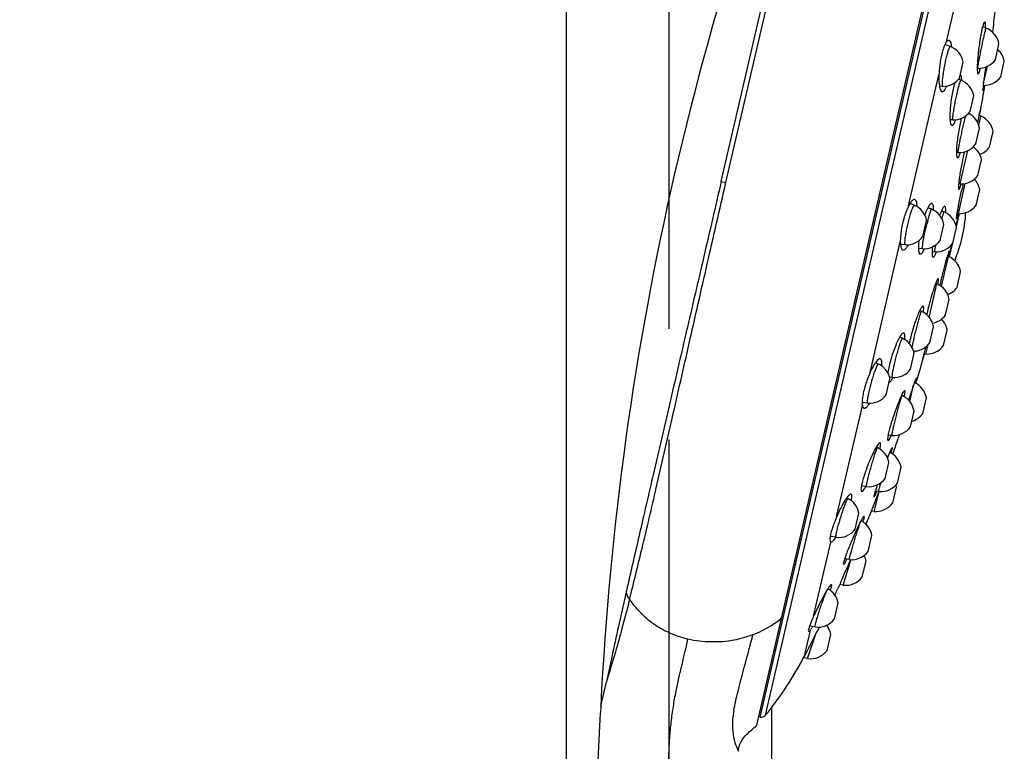
# Model space of a CAD drawing. Units: millimetres. Extents: x 0 to 420, y 0 to 297.
# Drawn here: x 48 to 61, y 188 to 199 of the extents above; entities that cross this region are included whole.
import ezdxf

# ---------------------------------------------------------------- set-up
doc = ezdxf.new("R2010")
doc.units = ezdxf.units.MM
doc.header["$LTSCALE"] = 23.1
doc.linetypes.add('CENTER', pattern=[0.6, 0.375, -0.075, 0.075, -0.075])
for name, color, linetype in [('DEF_LAYER_ASSEM_MEMBER', 7, 'Continuous'), ('DEF_LAYER_AXIS', 7, 'Continuous'), ('DEF_LAYER_DIM', 7, 'Continuous'), ('DEFAULT_1', 7, 'CENTER')]:
    doc.layers.add(name, color=color, linetype=linetype)
doc.styles.get("Standard").update_dxf_attribs({"font": 'txt', "width": 0.8})
doc.dimstyles.new('DIMSTYLE_1', dxfattribs={"dimtxt": 3, "dimasz": 3, "dimexe": 0.18, "dimexo": 0.0625, "dimgap": 0.09, "dimtad": 1, "dimdec": 0, "dimlfac": 6.666667, "dimdsep": 46, "dimtxsty": 'Standard', "dimblk": '_FILLED', "dimblk1": '_FILLED', "dimblk2": '_FILLED', "dimcen": 0.09, "dimadec": 0, "dimazin": 0, "dimtfac": 1, "dimtdec": 0, "dimtofl": 0, "dimtmove": 0, "dimatfit": 3, "dimldrblk": '_FILLED', "dimfxl": 1, "dimtolj": 1, "dimarcsym": 0})

# ---------------------------------------------------------------- blocks, each defined once
blk = doc.blocks.new('_FILLED')
at = {"color": 0, "linetype": 'ByBlock'}
blk.add_solid([(0, 0), (-1, 0.2333), (-1, -0.2333)], dxfattribs=at)
blk = doc.blocks.new('*D1')
at = {"layer": 'DEF_LAYER_DIM', "color": 2, "linetype": 'Continuous'}
for p, q in [((58.69, 238.451), (24.251, 238.451)), ((26.251, 238.451), (26.251, 156.671)), ((26.251, 74.891), (26.251, 156.671)), ((40.607, 74.891), (24.251, 74.891))]:
    blk.add_line(p, q, dxfattribs=at)
at = {"layer": 'DEF_LAYER_DIM', "color": 2, "linetype": 'Continuous', "xscale": 3, "yscale": 3, "zscale": 3}
for p, rotation in [((26.251, 238.451), 90), ((26.251, 74.891), 270)]:
    blk.add_blockref('_FILLED', p, dxfattribs=dict(at, rotation=rotation))
at = {"layer": 'DEF_LAYER_DIM', "color": 2, "linetype": 'Continuous', "insert": (22.501, 156.671), "char_height": 3, "width": 9.6, "attachment_point": 2, "rotation": 90, "line_spacing_factor": 0.9}
blk.add_mtext('1090', dxfattribs=at)

msp = doc.modelspace()

# ---------------------------------------------------------------- linework, layer by layer
at = {"layer": 'DEF_LAYER_ASSEM_MEMBER', "color": 9, "linetype": 'Continuous'}
for p, q in [((57.50361, 196.27681), (59.2014, 203.61777)), ((57.4386, 196.29184), (59.10489, 203.49667)), ((57.97883, 188.85823), (61.18781, 202.73342)), ((58.23264, 189.6623), (61.24272, 202.6775)), ((60.56307, 198.22895), (60.91939, 199.76957)), ((61.07483, 197.65641), (61.12916, 197.89132)), ((60.03684, 195.95369), (60.45691, 197.76999)), ((61.00952, 197.06973), (61.03919, 197.19804)), ((60.93948, 196.76689), (60.94294, 196.78186)), ((60.75117, 196.25693), (60.85889, 196.72273)), ((57.4386, 196.29184), (57.50361, 196.27681)), ((60.72613, 195.8444), (60.82279, 196.26234)), ((60.72955, 195.84361), (60.69277, 195.68457)), ((60.73754, 195.84176), (60.69737, 195.66809)), ((60.24365, 195.48736), (60.25777, 195.55868)), ((59.50141, 193.63856), (59.92147, 195.45486)), ((60.62923, 195.40984), (60.59217, 195.24962)), ((60.64068, 195.42295), (60.60016, 195.24777)), ((60.49197, 194.83192), (60.58875, 195.25041)), ((60.3223, 194.40256), (60.43012, 194.86878)), ((60.37212, 194.31374), (60.37526, 194.32729)), ((60.27569, 193.89677), (60.30572, 194.0266)), ((60.05249, 193.23594), (60.10646, 193.46932)), ((59.03898, 191.63896), (59.39528, 193.17959)), ((59.55738, 191.71371), (59.6303, 191.98543)), ((58.71968, 190.25832), (58.95772, 191.28769)), ((59.131, 190.6902), (59.23762, 191.03846)), ((58.59207, 189.70666), (58.66972, 190.04239)), ((58.66972, 190.04239), (58.67568, 190.06815)), ((57.87485, 190.00355), (57.85018, 189.89958)), ((58.63328, 189.67281), (58.75514, 190.02627)), ((58.05273, 188.88445), (58.23264, 189.6623)), ((56.88483, 189.54483), (56.88684, 189.55332)), ((58.05271, 188.88436), (58.05273, 188.88445))]:
    msp.add_line(p, q, dxfattribs=at)
at = {"layer": 'DEF_LAYER_ASSEM_MEMBER', "color": 7, "linetype": 'Continuous'}
for p, q in [((57.93175, 188.74518), (61.19693, 202.86333)), ((55.28639, 202.15071), (55.28639, 178.94808)), ((61.11115, 198.41892), (61.06241, 198.43823)), ((60.61574, 198.16249), (60.54105, 198.19081)), ((61.23912, 197.98036), (61.28973, 198.19917)), ((61.31338, 197.74254), (61.3634, 197.9588)), ((60.74311, 197.72559), (60.79474, 197.94883)), ((60.99646, 197.86058), (60.98822, 197.86081)), ((61.0284, 197.85215), (61.03193, 197.86458)), ((60.76357, 197.69472), (60.72766, 197.70887)), ((60.51136, 197.61103), (60.46423, 197.61158)), ((61.08465, 197.62074), (61.08577, 197.62651)), ((60.88809, 197.25997), (60.93929, 197.48139)), ((60.65176, 197.14466), (60.61082, 197.14571)), ((61.01231, 197.20356), (61.01282, 197.20602)), ((61.03919, 197.19804), (61.01347, 197.20897)), ((61.02028, 197.20608), (61.02169, 197.21441)), ((60.96892, 196.81204), (61.01951, 197.03077)), ((61.15847, 196.76847), (61.20849, 196.98472)), ((60.72299, 196.69233), (60.69865, 196.69329)), ((60.99694, 196.37429), (61.04694, 196.59047)), ((60.75117, 196.25693), (60.73101, 196.25799)), ((60.79063, 196.24805), (60.79317, 196.25908)), ((60.7725, 196.16712), (60.77397, 196.1738)), ((60.9719, 195.96175), (61.0219, 196.17794)), ((60.11806, 195.96018), (60.05687, 195.98625)), ((60.35736, 195.90486), (60.30448, 195.92736)), ((60.5053, 195.91187), (60.49339, 195.88562)), ((60.52882, 195.86967), (60.49314, 195.88484)), ((60.72613, 195.8444), (60.70904, 195.8453)), ((60.23476, 195.52757), (60.28639, 195.75081)), ((60.47481, 195.47301), (60.52602, 195.69444)), ((60.65018, 195.43387), (60.70077, 195.6526)), ((59.9916, 195.41337), (59.92503, 195.41682)), ((60.23088, 195.358), (60.17345, 195.36101)), ((60.40039, 195.31434), (60.36159, 195.31638)), ((60.41969, 195.3056), (60.42478, 195.31647)), ((60.57807, 195.2739), (60.57231, 195.25525)), ((60.58875, 195.25041), (60.57311, 195.25706)), ((60.70804, 194.82087), (60.75804, 195.03706)), ((60.43012, 194.86878), (60.41159, 194.87666)), ((60.54941, 194.43923), (60.59941, 194.65543)), ((60.21363, 194.48996), (60.19081, 194.50002)), ((60.33145, 194.05569), (60.38204, 194.27443)), ((60.52146, 194.01409), (60.57147, 194.23035)), ((59.95104, 194.11483), (59.91444, 194.13157)), ((60.06153, 193.68604), (60.11274, 193.90749)), ((60.27569, 193.89677), (60.24776, 193.89824)), ((60.25517, 193.89785), (60.25274, 193.88961)), ((59.62013, 193.75747), (59.57736, 193.77776)), ((59.72641, 193.32954), (59.77805, 193.5528)), ((59.80998, 193.57154), (59.7728, 193.57449)), ((60.12945, 193.49151), (60.13061, 193.49579)), ((59.93927, 193.32383), (59.92695, 193.29895)), ((59.9464, 193.32027), (59.93918, 193.32355)), ((59.95324, 193.35168), (59.93927, 193.32383)), ((59.47178, 193.21617), (59.39224, 193.22352)), ((60.23295, 193.07092), (60.28297, 193.28717)), ((60.06123, 192.8873), (60.11183, 193.10611)), ((59.8043, 192.76827), (59.75211, 192.77232)), ((59.60345, 192.63065), (59.58922, 192.60766)), ((59.60648, 192.59719), (59.58845, 192.60593)), ((59.71116, 192.1711), (59.76239, 192.39261)), ((59.88068, 192.10663), (59.93128, 192.32543)), ((59.45315, 192.05722), (59.38219, 192.06448)), ((59.62155, 191.98778), (59.57236, 191.99197)), ((59.62247, 191.98742), (59.60049, 191.93022)), ((59.81727, 191.83248), (59.86788, 192.0513)), ((59.19776, 191.88983), (59.17813, 191.89996)), ((59.60049, 191.93022), (59.53137, 191.751)), ((59.29545, 191.46612), (59.3471, 191.68944)), ((59.52221, 191.72731), (59.49008, 191.64433)), ((59.55738, 191.71371), (59.51827, 191.71714)), ((59.53137, 191.751), (59.52221, 191.72731)), ((59.32809, 191.48674), (59.32462, 191.47955)), ((59.0311, 191.35385), (58.9512, 191.36401)), ((58.95772, 191.28768), (58.95923, 191.28738)), ((59.47706, 191.15888), (59.52828, 191.38037)), ((59.21472, 191.04547), (59.14923, 191.05318)), ((59.23549, 191.04607), (59.23185, 191.03786)), ((59.39485, 190.80342), (59.44608, 191.02494)), ((59.09319, 190.72665), (59.08591, 190.71037)), ((59.08591, 190.71037), (59.04766, 190.6249)), ((59.131, 190.6902), (59.07971, 190.69652)), ((59.00749, 190.22104), (59.05914, 190.44435)), ((58.73667, 190.10967), (58.66348, 190.12069)), ((58.79673, 190.10808), (58.78504, 190.08508)), ((58.90638, 189.78382), (58.95803, 190.00715)), ((58.63328, 189.67281), (58.57903, 189.68142)), ((55.76852, 189.01123), (55.84701, 189.35063)), ((55.76851, 189.01139), (55.76406, 188.91906)), ((55.76851, 189.01118), (55.76407, 188.91929)), ((55.76851, 189.01118), (55.76852, 189.01123)), ((58.13639, 188.99402), (58.13639, 178.9408)), ((55.68747, 187.32023), (55.76407, 188.91929)), ((57.97883, 188.85823), (57.95888, 188.86248))]:
    msp.add_line(p, q, dxfattribs=at)
for centre, radius, start, end in [((97.85003, 186.94569), 42.13218, 156.869006, 177.19), ((39.92638, 201.08852), 21.45, 352.702474, 353.465371), ((59.87855, 198.43233), 1.22607, 359.501433, 0.680879), ((61.00458, 198.14987), 0.28938, 9.809436, 68.39091), ((61.00546, 198.15051), 0.2883, 34.70842, 36.850166), ((60.5147, 197.89601), 0.285, 10.690277, 69.233825), ((60.26176, 198.10761), 0.37824, 8.587715, 9.015769), ((60.23525, 198.10371), 0.40504, 7.002351, 8.572558), ((61.08267, 197.90982), 0.28497, 9.897213, 48.273028), ((61.00457, 198.14985), 0.28939, 268.394877, 324.146651), ((61.08419, 197.91049), 0.28331, 23.667451, 24.187743), ((61.65863, 197.86295), 0.6706, 180.183236, 180.648566), ((60.5147, 197.89601), 0.285, 269.328534, 323.265509), ((60.65906, 197.42957), 0.285, 10.486251, 68.490052), ((60.37529, 197.66298), 0.39975, 4.09215, 4.720927), ((61.08264, 197.90982), 0.285, 267.737954, 324.058329), ((39.92638, 201.08852), 21.45, 349.705821, 350.710982), ((62.62907, 197.45977), 1.56662, 173.952461, 174.427153), ((61.02123, 197.18036), 0.41224, 185.202269, 185.992741), ((60.65907, 197.42955), 0.28498, 268.530391, 323.471907), ((60.31648, 197.29219), 0.40071, 336.155433, 337.663305), ((60.32839, 197.28697), 0.38772, 337.707924, 339.172695), ((62.59203, 196.69718), 1.88363, 165.461909, 166.984946), ((60.73392, 196.98076), 0.29025, 61.195387, 62.305724), ((60.73437, 196.98151), 0.28938, 9.809432, 61.202519), ((71.5052, 195.0131), 10.71909, 168.20843, 168.722861), ((58.71138, 197.60757), 2.34352, 350.342114, 351.021524), ((60.92773, 196.93574), 0.285, 9.897414, 66.977872), ((60.73436, 196.9815), 0.28939, 267.748336, 324.146324), ((60.76619, 196.54153), 0.285, 9.897364, 53.867588), ((60.92773, 196.93574), 0.285, 289.103173, 324.05835), ((60.19553, 196.8818), 0.59114, 339.992865, 340.357155), ((60.10121, 196.91521), 0.6912, 340.377032, 341.469063), ((63.33597, 196.09011), 2.60032, 166.372545, 166.970966), ((60.76619, 196.54153), 0.285, 266.977872, 324.058329), ((60.74115, 196.129), 0.285, 9.897414, 43.049198), ((61.12397, 196.2299), 0.39431, 175.762287, 177.086339), ((68.70959, 194.43176), 8.12458, 167.082028, 167.6187), ((60.00634, 195.69798), 0.285, 10.690487, 66.920298), ((59.82164, 195.89519), 0.56088, 359.601848, 2.992693), ((60.74116, 196.129), 0.285, 266.9773, 324.058571), ((60.24578, 195.64261), 0.285, 10.486232, 66.951569), ((60.41561, 195.60333), 0.2894, 9.810498, 66.970575), ((58.7347, 195.99209), 2.1, 337.577361, 356.366128), ((60.01172, 195.97785), 0.70986, 348.982012, 349.402136), ((58.55885, 196.39894), 2.2347, 345.426595, 345.647207), ((60.00635, 195.69798), 0.285, 267.033151, 323.265944), ((59.59829, 195.65403), 0.49796, 328.667736, 331.522715), ((60.24579, 195.6426), 0.28499, 267.001541, 323.471446), ((59.77295, 195.60556), 0.54528, 331.600998, 333.303243), ((60.41562, 195.60333), 0.28939, 266.983776, 324.145933), ((60.47729, 194.98811), 0.285, 9.897414, 66.977872), ((60.47749, 194.98822), 0.28477, 26.023904, 35.709362), ((60.31867, 194.60648), 0.28499, 9.89681, 66.978474), ((68.11028, 193.07923), 7.84544, 166.329189, 166.967509), ((60.47733, 194.98807), 0.28495, 290.895969, 324.060581), ((60.47729, 194.98811), 0.285, 296.095896, 309.572623), ((60.50314, 194.34074), 0.35083, 152.346684, 152.964499), ((59.89698, 194.51157), 0.34785, 353.701652, 354.987964), ((62.64087, 193.9269), 2.41053, 166.994585, 167.668042), ((60.31866, 194.60648), 0.285, 279.677626, 324.058329), ((60.29071, 194.18137), 0.285, 9.897414, 44.915208), ((56.02086, 196.46675), 4.53987, 329.095767, 329.358406), ((59.37633, 194.15558), 0.61073, 354.323502, 355.796657), ((59.45183, 194.14987), 0.53502, 355.814141, 356.341859), ((71.89741, 190.93387), 12.02095, 165.229048, 165.550416), ((60.29072, 194.18136), 0.28499, 268.203473, 324.059131), ((66.76015, 192.25878), 6.71558, 165.559904, 165.850498), ((60.2906, 194.18052), 0.28414, 266.992544, 268.223525), ((59.84722, 193.58061), 0.33443, 141.802214, 144.393892), ((39.5986, 199.67125), 21.45, 343.245271, 344.249922), ((59.83251, 193.85565), 0.28499, 265.465632, 323.470666), ((58.63589, 194.23087), 1.35632, 330.687558, 330.938105), ((60.00222, 193.2382), 0.28499, 9.896947, 66.228618), ((59.68963, 193.64631), 0.45239, 341.017687, 342.461891), ((59.498, 193.49996), 0.28499, 264.721608, 323.266131), ((59.16886, 193.42717), 0.38917, 324.952168, 325.560988), ((59.14424, 193.44393), 0.41896, 325.575508, 327.154366), ((60.00221, 193.23819), 0.285, 285.833384, 324.058329), ((59.43816, 192.94941), 0.40219, 332.553941, 333.298628), ((59.82667, 193.0568), 0.2894, 265.566421, 324.145388), ((39.5986, 199.67125), 21.45, 340.494238, 341.259957), ((59.64613, 192.27614), 0.28938, 9.809475, 63.533501), ((59.42777, 192.67614), 0.37497, 337.957741, 338.700246), ((59.64724, 192.27733), 0.28775, 44.372692, 50.394797), ((59.48215, 192.34074), 0.285, 264.159338, 323.469903), ((59.64612, 192.27613), 0.28939, 266.177434, 324.145421), ((59.07293, 192.27809), 0.43116, 328.533361, 329.313494), ((59.64586, 192.27313), 0.28639, 265.131296, 266.189101), ((59.58272, 192.00199), 0.2894, 9.810423, 16.209165), ((59.82142, 191.43405), 0.7948, 142.507534, 143.8625), ((59.06708, 191.63659), 0.28497, 10.68808, 62.706009), ((59.58272, 192.00199), 0.2894, 264.977872, 324.145321), ((59.57014, 191.46569), 0.22671, 147.727975, 148.810401), ((59.24805, 191.32851), 0.285, 10.486384, 63.278475), ((39.5986, 199.67125), 21.45, 337.703808, 338.024182), ((59.06705, 191.63657), 0.285, 262.755059, 323.265743), ((62.19738, 190.09266), 3.19002, 154.230127, 154.665805), ((59.24804, 191.32851), 0.285, 263.285067, 323.469623), ((-64.65535, 246.04863), 135.55155, 335.9128917, 336.0569023), ((59.16584, 190.97307), 0.285, 10.486143, 27.31327), ((59.16584, 190.97307), 0.285, 262.977872, 323.4696), ((58.77909, 190.39149), 0.285, 10.690636, 60.861005), ((57.93733, 190.9758), 1.07602, 340.442117, 341.084206), ((58.01416, 190.9494), 0.99478, 341.088265, 341.253683), ((39.5986, 199.67125), 21.45, 334.836014, 335.05544), ((58.77977, 190.39196), 0.28418, 31.26038, 34.444485), ((58.77909, 190.39149), 0.285, 261.439712, 323.265357), ((57.68684, 190.75856), 1.20692, 327.401664, 327.722152), ((58.67797, 189.95428), 0.285, 10.690422, 39.374566), ((58.67797, 189.95428), 0.285, 260.977872, 323.265321), ((52.64039, 192.75071), 6.68497, 331.990277, 332.911824), ((54.20804, 192.00221), 4.95, 320.959568, 331.118048), ((57.99445, 188.93158), 0.075, 257.977872, 320.959318)]:
    msp.add_arc(centre, radius, start, end, dxfattribs=at)
at = {"layer": 'DEF_LAYER_ASSEM_MEMBER', "color": 9, "linetype": 'Continuous'}
for centre, radius, start, end in [((62.249, 195.20864), 2.01952, 165.553411, 165.684815), ((63.80267, 194.80321), 3.62522, 164.915907, 165.474312), ((62.24138, 195.15175), 2.02492, 168.267388, 168.406957), ((61.03603, 192.08904), 1.34411, 163.53234, 164.24997), ((65.12187, 189.64574), 6.06695, 162.414284, 162.672366), ((61.35718, 190.83696), 2.11829, 162.142503, 162.363305), ((49.11969, 191.62462), 8.03537, 347.205891, 347.928752)]:
    msp.add_arc(centre, radius, start, end, dxfattribs=at)
at = {"layer": 'DEF_LAYER_ASSEM_MEMBER', "color": 7, "linetype": 'Continuous'}
for points, start_tangent, end_tangent in [([(61.09335, 198.50651), (61.08271, 198.4979), (61.06919, 198.46381)], (-0.99981633, -0.01916528), (-0.22747765, -0.9737833)), ([(61.10453, 198.4469), (61.10115, 198.4887), (61.09367, 198.5065), (61.09335, 198.50651)], (-0.01242196, 0.99992284), (-0.99981633, -0.01916528)), ([(61.054, 198.40649), (61.03725, 198.32455), (61.02135, 198.22822), (61.00751, 198.12513), (60.9968, 198.02321), (60.99012, 197.93125), (60.98803, 197.8608)], (-0.22532686, -0.97428323), (0.00328631, -0.9999946)), ([(61.06076, 198.43228), (61.054, 198.40649)], (-0.26992176, -0.96288226), (-0.22532686, -0.97428323)), ([(61.06919, 198.46381), (61.06076, 198.43228)], (-0.22747765, -0.9737833), (-0.26992176, -0.96288226)), ([(60.56306, 198.22893), (60.53849, 198.18639), (60.51407, 198.12267), (60.49269, 198.04435)], (-0.60737192, -0.79441761), (-0.22532726, -0.97428313)), ([(60.59974, 198.2477), (60.58736, 198.24899), (60.56306, 198.22893)], (-0.9432605, 0.33205365), (-0.60738359, -0.79440869)), ([(60.63533, 198.16688), (60.6246, 198.21401), (60.60872, 198.24279), (60.59974, 198.2477)], (-0.15671559, 0.98764377), (-0.9432605, 0.33205365)), ([(60.49269, 198.04435), (60.47551, 197.95608), (60.46323, 197.86099), (60.45692, 197.77001)], (-0.22532726, -0.97428313), (-0.03939376, -0.99922376)), ([(60.98807, 197.85536), (60.9909, 197.8067), (60.99794, 197.78622), (60.9997, 197.7865)], (0.01141147, -0.99993489), (0.94925961, 0.31449355)), ([(60.9997, 197.7865), (61.00858, 197.79347), (61.0222, 197.82784), (61.0284, 197.85215)], (0.94925961, 0.31449355), (0.27149902, 0.96243872)), ([(61.10433, 197.88106), (61.09942, 197.84643), (61.08681, 197.75356), (61.07669, 197.67311), (61.07117, 197.62481)], (-0.14168802, -0.98991136), (-0.10508044, -0.99446373)), ([(60.45692, 197.77001), (60.4566, 197.68797), (60.46287, 197.61719), (60.46608, 197.60009)], (-0.03939463, -0.99922373), (0.20987293, -0.97772867)), ([(60.76798, 197.74372), (60.75645, 197.77474), (60.75613, 197.77502)], (-0.13301974, 0.99111339), (-0.7498211, 0.66164063)), ([(60.77368, 197.69588), (60.76798, 197.74372)], (-0.08222423, 0.99661385), (-0.13301974, 0.99111339)), ([(60.46608, 197.60009), (60.47474, 197.56818), (60.4919, 197.5408), (60.50433, 197.53727)], (0.20987293, -0.97772867), (0.99868476, -0.05127127)), ([(60.50433, 197.53727), (60.51398, 197.53843), (60.53676, 197.56023), (60.55306, 197.58846)], (0.99868476, -0.05127127), (0.4541895, 0.8909051)), ([(60.55306, 197.58846), (60.5605, 197.60404), (60.56607, 197.61713)], (0.4541895, 0.8909051), (0.37562407, 0.92677212)), ([(60.65487, 197.57423), (60.63559, 197.47876), (60.62105, 197.38166), (60.61178, 197.28788), (60.60843, 197.20452), (60.61069, 197.14298)], (-0.22532728, -0.97428313), (0.09083019, -0.99586639)), ([(60.6795, 197.66605), (60.67605, 197.65473), (60.65487, 197.57423)], (-0.29757959, -0.95469701), (-0.22532728, -0.97428313)), ([(61.06986, 197.6119), (61.06639, 197.5716), (61.06615, 197.55226), (61.06639, 197.55226)], (-0.09680205, -0.99530365), (0.95361207, 0.30103825)), ([(61.06639, 197.55226), (61.07534, 197.57624)], (0.95361207, 0.30103825), (0.22532823, 0.97428291)), ([(61.07534, 197.57624), (61.08465, 197.62074)], (0.22532823, 0.97428291), (0.19084851, 0.9816195)), ([(61.03127, 197.2826), (61.02774, 197.27257), (61.02387, 197.25658)], (-0.98471681, -0.17416316), (-0.22532804, -0.97428295)), ([(61.02619, 197.24183), (61.02934, 197.26256), (61.03108, 197.27623), (61.03139, 197.2825), (61.03127, 197.2826)], (0.15511753, 0.98789602), (-0.98471681, -0.17416316)), ([(60.61125, 197.13732), (60.61921, 197.09403), (60.63246, 197.07189), (60.63852, 197.07103)], (0.10449199, -0.99452573), (0.99909774, 0.04247016)), ([(61.01282, 197.20602), (61.02387, 197.25658)], (0.20564585, 0.97862648), (0.22532804, 0.97428295)), ([(60.63852, 197.07103), (60.6486, 197.07373), (60.66751, 197.09755), (60.68299, 197.13019)], (0.99909774, 0.04247016), (0.40380491, 0.91484512)), ([(60.75679, 197.12139), (60.73617, 197.02281), (60.71886, 196.9205), (60.7061, 196.82193), (60.69911, 196.73611)], (-0.2253273, -0.97428312), (-0.0231233, -0.99973262)), ([(60.69911, 196.73611), (60.69896, 196.6926)], (-0.0231233, -0.99973262), (-0.00620763, -0.99998073)), ([(60.69896, 196.6926), (60.6984, 196.67009), (60.70431, 196.62869), (60.71414, 196.61838)], (-0.00620763, -0.99998073), (0.92431543, -0.38162937)), ([(60.71414, 196.61838), (60.71591, 196.6179), (60.73175, 196.63555), (60.75099, 196.67955)], (0.92431543, -0.38162937), (0.34217482, 0.93963631)), ([(60.80259, 196.67634), (60.78265, 196.5848), (60.76401, 196.48833), (60.74857, 196.39707), (60.73702, 196.31563), (60.73074, 196.25904)], (-0.22532732, -0.97428312), (-0.07332239, -0.99730829)), ([(60.73018, 196.24995), (60.72853, 196.20474), (60.73221, 196.18399), (60.73392, 196.18421)], (-0.05021058, -0.99873865), (0.96357493, 0.26743852)), ([(60.73392, 196.18421), (60.74052, 196.18808), (60.75248, 196.21424), (60.76681, 196.25793)], (0.96357493, 0.26743852), (0.32020214, 0.94734924)), ([(60.73554, 195.98942), (60.75219, 196.0718), (60.7725, 196.16712)], (0.19513129, 0.98077713), (0.21391571, 0.97685212)), ([(60.03661, 195.95264), (60.00573, 195.88314), (59.97682, 195.79975), (59.95289, 195.71035)], (-0.45274168, -0.89164173), (-0.22532735, -0.97428311)), ([(60.1241, 196.03915), (60.12189, 196.03993), (60.09826, 196.03522), (60.0686, 196.0057), (60.03661, 195.95264)], (-0.91998926, 0.39194357), (-0.45273607, -0.89164458)), ([(60.15655, 195.93869), (60.15267, 195.98115), (60.14031, 196.0224), (60.1241, 196.03915)], (-0.04437439, 0.99901497), (-0.91998926, 0.39194357)), ([(60.30627, 195.93188), (60.28939, 195.89882), (60.26104, 195.82784), (60.26048, 195.82623)], (-0.47886824, -0.87788679), (-0.33052825, -0.9437961)), ([(60.36088, 195.98482), (60.34151, 195.98014), (60.31697, 195.95097), (60.30627, 195.93188)], (-0.95658517, 0.29145292), (-0.47886824, -0.87788679)), ([(60.38176, 195.92448), (60.37489, 195.96523), (60.36127, 195.9847), (60.36088, 195.98482)], (-0.0535554, 0.99856488), (-0.95658517, 0.29145292)), ([(60.53902, 195.9465), (60.52518, 195.94129), (60.5053, 195.91187)], (-0.99034466, 0.138627), (-0.39965351, -0.91666628)), ([(60.5502, 195.85823), (60.55143, 195.88778), (60.54894, 195.92701), (60.54014, 195.94624), (60.53902, 195.9465)], (0.06234188, 0.99805485), (-0.99034466, 0.138627)), ([(60.70947, 195.8473), (60.71908, 195.90301), (60.73406, 195.98197), (60.73554, 195.98942)], (0.18406251, 0.98291454), (0.19513129, 0.98077713)), ([(60.49339, 195.88562), (60.48138, 195.85871), (60.46689, 195.82054)], (-0.41862755, -0.90815801), (-0.32699435, -0.94502629)), ([(60.7021, 195.77246), (60.70191, 195.79814), (60.7085, 195.84219)], (-0.81218754, 0.58339643), (0.19127209, 0.98153705)), ([(60.72166, 195.83665), (60.70948, 195.7923), (60.70238, 195.7724), (60.7021, 195.77246)], (-0.25169795, -0.96780584), (-0.81218754, 0.58339643)), ([(59.95289, 195.71035), (59.93517, 195.61975), (59.92449, 195.53186), (59.92172, 195.4559)], (-0.22532735, -0.97428311), (0.01527919, -0.99988327)), ([(59.92172, 195.4559), (59.92677, 195.39635), (59.94015, 195.35581), (59.95973, 195.34008), (59.96234, 195.33977)], (0.0152729, -0.99988336), (0.99884795, -0.04798711)), ([(59.96234, 195.33977), (59.98514, 195.34834), (60.01552, 195.38225), (60.02363, 195.39509)], (0.99884795, -0.04798711), (0.52033435, 0.85396262)), ([(60.17852, 195.47236), (60.17673, 195.45611), (60.17222, 195.37742), (60.17652, 195.32001), (60.18932, 195.2891), (60.19905, 195.28633)], (-0.11537851, -0.9933216), (0.99776677, -0.06679426)), ([(60.36662, 195.38763), (60.36167, 195.33221)], (-0.12700213, -0.99190244), (-0.03400133, -0.99942179)), ([(60.19905, 195.28633), (60.20954, 195.28755), (60.235, 195.31484), (60.25261, 195.34622)], (0.99776677, -0.06679427), (0.47475446, 0.88011829)), ([(60.36167, 195.33221), (60.36139, 195.27524), (60.36897, 195.24483), (60.37584, 195.24303)], (-0.03400133, -0.99942179), (0.99827706, -0.05867628)), ([(60.37584, 195.24303), (60.38428, 195.24412), (60.40493, 195.27271), (60.41969, 195.3056)], (0.99827706, -0.05867628), (0.42735354, 0.90408459)), ([(60.57231, 195.25525), (60.56016, 195.21308), (60.53842, 195.13433), (60.53352, 195.11601)], (-0.28652848, -0.95807172), (-0.25731888, -0.96632655)), ([(60.59778, 195.32748), (60.59772, 195.32759), (60.59043, 195.31153), (60.57807, 195.2739)], (-0.45978305, 0.88803128), (-0.30689723, -0.95174266)), ([(60.58633, 195.25141), (60.59439, 195.29141)], (0.17943821, 0.98376925), (0.24759762, 0.96886295)), ([(60.59439, 195.29141), (60.5988, 195.32019), (60.59778, 195.32748)], (0.24759762, 0.96886295), (-0.45978305, 0.88803128)), ([(60.53352, 195.11601), (60.51436, 195.04259), (60.48964, 194.94387), (60.4871, 194.93345)], (-0.25731888, -0.96632655), (-0.23617125, -0.97171145)), ([(60.4151, 194.8862), (60.39244, 194.82458), (60.36669, 194.74543), (60.34029, 194.65604), (60.31469, 194.56128), (60.29217, 194.46937)], (-0.40013335, -0.91645693), (-0.22532739, -0.9742831)), ([(60.44655, 194.94159), (60.44496, 194.94255), (60.43297, 194.92611), (60.4151, 194.8862)], (-0.77401571, 0.63316639), (-0.40013335, -0.91645693)), ([(60.44403, 194.8628), (60.45021, 194.90835)], (0.1231807, 0.99238426), (0.22174797, 0.97510401)), ([(60.45021, 194.90835), (60.45067, 194.9361), (60.44655, 194.94159)], (0.22174797, 0.97510401), (-0.77401571, 0.63316639)), ([(60.23747, 194.55967), (60.23285, 194.56107), (60.21561, 194.54413), (60.19239, 194.50357)], (-0.88833476, 0.45919642), (-0.46418856, -0.88573641)), ([(60.24351, 194.48118), (60.24673, 194.52826), (60.2431, 194.55515), (60.23747, 194.55967)], (0.08710111, 0.99619948), (-0.88833476, 0.45919642)), ([(60.19065, 194.50021), (60.16531, 194.4428), (60.13557, 194.36418), (60.10583, 194.2743), (60.07867, 194.18101), (60.05562, 194.08963)], (-0.45460965, -0.89069078), (-0.22532741, -0.9742831)), ([(60.38204, 194.27447), (60.37304, 194.31168), (60.34587, 194.37266), (60.29849, 194.43277), (60.23117, 194.48151), (60.21362, 194.48995)], (-0.17043919, 0.9853682), (-0.91519773, 0.4030051)), ([(59.91618, 194.13505), (59.89314, 194.09485), (59.85734, 194.01619), (59.82232, 193.92388), (59.79076, 193.825), (59.76522, 193.72752)], (-0.5124552, -0.85871396), (-0.22532742, -0.9742831)), ([(59.97183, 194.18725), (59.95458, 194.18392), (59.92683, 194.15294)], (-0.97474681, 0.22331292), (-0.50852445, -0.86104755)), ([(59.98576, 194.11573), (59.98448, 194.16274), (59.97406, 194.18649), (59.97183, 194.18725)], (0.06376928, 0.99796467), (-0.97474681, 0.22331292)), ([(60.11275, 193.90752), (60.10486, 193.93961), (60.07886, 193.99895), (60.03383, 194.05738), (59.97002, 194.10528), (59.95103, 194.11483)], (-0.18202132, 0.98329458), (-0.9095846, 0.41551879)), ([(60.05562, 194.08963), (60.04509, 194.04203)], (-0.22532741, -0.9742831), (-0.20249464, -0.97928337)), ([(60.10522, 193.93589), (60.15867, 193.94244), (60.23456, 193.97061), (60.29358, 194.01288), (60.33144, 194.05565)], (0.99957568, 0.0291284), (0.585825, 0.81043758)), ([(60.25274, 193.88961), (60.24475, 193.86304), (60.23849, 193.84307), (60.23406, 193.83006), (60.23159, 193.8243), (60.23144, 193.82427)], (-0.28319567, -0.95906215), (-0.80867533, 0.58825522)), ([(60.24831, 193.90043), (60.24143, 193.87275), (60.23622, 193.85091)], (-0.24425949, -0.96970991), (-0.22532666, -0.97428327)), ([(59.57531, 193.77532), (59.53871, 193.71527), (59.50141, 193.63854)], (-0.5826765, -0.81270419), (-0.40333012, -0.91505454)), ([(59.64628, 193.82699), (59.6327, 193.82893), (59.60641, 193.81239), (59.58439, 193.78741)], (-0.92792322, 0.37277137), (-0.61877825, -0.7855657)), ([(59.77805, 193.55283), (59.77113, 193.58135), (59.74642, 193.63966), (59.70359, 193.69735), (59.64246, 193.74564), (59.6201, 193.75747)], (-0.18550502, 0.98264332), (-0.90368601, 0.42819574)), ([(59.66654, 193.7273), (59.66755, 193.74809), (59.6646, 193.79561), (59.65329, 193.82282), (59.64628, 193.82699)], (0.07283413, 0.99734407), (-0.92792322, 0.37277137)), ([(59.76522, 193.72752), (59.74791, 193.63971), (59.7475, 193.63687)], (-0.22532742, -0.9742831), (-0.14231393, -0.98982157)), ([(60.23144, 193.82427), (60.23268, 193.83484), (60.23622, 193.85091)], (-0.80867534, 0.58825522), (0.22532666, 0.97428327)), ([(59.50141, 193.63854), (59.46714, 193.55403), (59.43652, 193.46353), (59.41309, 193.37635)], (-0.40333092, -0.91505419), (-0.22532745, -0.97428309)), ([(59.76743, 193.50285), (59.77759, 193.50928)], (0.90380947, 0.4279351), (0.79224067, 0.61020876)), ([(59.77759, 193.50928), (59.80663, 193.54594), (59.81855, 193.56686)], (0.79224067, 0.61020876), (0.48952936, 0.87198681)), ([(60.11741, 193.49916), (60.10064, 193.45303), (60.0753, 193.37893), (60.04659, 193.29229), (60.03467, 193.25564)], (-0.32428933, -0.94595794), (-0.30736232, -0.95159256)), ([(60.14642, 193.56469), (60.13572, 193.54826), (60.12099, 193.50999)], (-0.99671926, -0.08093653), (-0.30024372, -0.95386252)), ([(60.13061, 193.49579), (60.13109, 193.49757), (60.14212, 193.5411)], (0.25987073, 0.96564341), (0.22532648, 0.97428332)), ([(60.14212, 193.5411), (60.14658, 193.56466), (60.14642, 193.56469)], (0.22532648, 0.97428332), (-0.99671926, -0.08093652)), ([(59.41309, 193.37635), (59.39796, 193.29686), (59.39189, 193.22863), (59.39527, 193.17961)], (-0.22532745, -0.97428309), (0.19689526, -0.98042453)), ([(60.11183, 193.10611), (60.10582, 193.13311), (60.08405, 193.18911), (60.04591, 193.24571), (59.98875, 193.29655), (59.94639, 193.32026)], (-0.17038816, 0.98537702), (-0.91030769, 0.41393225)), ([(59.98261, 193.38618), (59.97123, 193.37931), (59.95324, 193.35168)], (-0.95786693, 0.28721236), (-0.43521044, -0.90032876)), ([(59.97721, 193.30311), (59.98351, 193.33586), (59.98691, 193.37184), (59.98261, 193.38618)], (0.19517778, 0.98076788), (-0.95786693, 0.28721235)), ([(59.39527, 193.17961), (59.40757, 193.15163), (59.41994, 193.14664)], (0.19690966, -0.98042164), (0.99059654, -0.13681554)), ([(59.41994, 193.14664), (59.42916, 193.14677), (59.45673, 193.16561), (59.48746, 193.20369)], (0.99059654, -0.13681554), (0.57428013, 0.81865886)), ([(59.92695, 193.29895), (59.89876, 193.23338), (59.86675, 193.15137), (59.83396, 193.05975), (59.80352, 192.96688), (59.77779, 192.87997), (59.75841, 192.80453)], (-0.42928175, -0.90317062), (-0.22532784, -0.974283)), ([(59.75841, 192.80453), (59.74642, 192.7432), (59.74437, 192.7067), (59.75068, 192.69859)], (-0.22532784, -0.974283), (0.82741717, -0.56158777)), ([(59.64133, 192.66365), (59.62612, 192.65797), (59.60345, 192.63065)], (-0.91945684, 0.39319095), (-0.52505895, -0.85106586)), ([(59.64017, 192.5774), (59.64628, 192.61198), (59.64803, 192.6481), (59.64133, 192.66365)], (0.18962696, 0.98185621), (-0.91945684, 0.39319094)), ([(59.75068, 192.69859), (59.7523, 192.69775), (59.76969, 192.71729), (59.79508, 192.76404)], (0.82741717, -0.56158777), (0.46104677, 0.88737583)), ([(59.57418, 192.58241), (59.54001, 192.5155), (59.50355, 192.43462), (59.46749, 192.34554), (59.43479, 192.25545), (59.40773, 192.17074), (59.38812, 192.09698)], (-0.49578981, -0.86844255), (-0.22532801, -0.97428296)), ([(59.58922, 192.60766), (59.57418, 192.58241)], (-0.52337591, -0.8521019), (-0.49578981, -0.86844255)), ([(59.76239, 192.39261), (59.75754, 192.41412), (59.73699, 192.46833), (59.70104, 192.52326), (59.64736, 192.57297), (59.60647, 192.59719)], (-0.18197196, 0.98330372), (-0.89973589, 0.43643479)), ([(59.77533, 192.53542), (59.75245, 192.48333), (59.7411, 192.45669)], (-0.37507547, -0.92699428), (-0.38244552, -0.92397805)), ([(59.812, 192.59776), (59.79604, 192.57923), (59.77713, 192.53994)], (-0.99240593, -0.12300598), (-0.36302207, -0.93178054)), ([(59.79572, 192.52471), (59.80886, 192.57329)], (0.28452464, 0.95866873), (0.22532585, 0.97428346)), ([(59.80886, 192.57329), (59.81276, 192.59756), (59.812, 192.59776)], (0.22532585, 0.97428346), (-0.99240593, -0.12300598)), ([(59.38812, 192.09698), (59.37694, 192.03568), (59.37708, 191.99879), (59.38585, 191.99002)], (-0.22532801, -0.97428296), (0.89255879, -0.45093105)), ([(59.6017, 192.0838), (59.59387, 192.06028), (59.57544, 192.00234)], (-0.31914179, -0.94770698), (-0.29115719, -0.95667523)), ([(59.24033, 191.95204), (59.23848, 191.95297), (59.21947, 191.94678), (59.1908, 191.91781)], (-0.83935018, 0.54359109), (-0.60865324, -0.79343635)), ([(59.24295, 191.86039), (59.2495, 191.90078), (59.24894, 191.93805), (59.24033, 191.95204)], (0.1857167, 0.98260333), (-0.83935018, 0.54359109)), ([(59.38585, 191.99002), (59.38846, 191.98908), (59.41026, 192.00755), (59.44069, 192.05302)], (0.89255879, -0.45093105), (0.52211655, 0.85287415)), ([(59.55722, 191.9204), (59.56305, 191.9228), (59.57999, 191.95287)], (0.98792753, 0.15491674), (0.29559821, 0.95531236)), ([(59.57544, 192.00234), (59.57277, 191.99349), (59.55982, 191.94586)], (-0.29115719, -0.95667523), (-0.22532533, -0.97428358)), ([(59.57999, 191.95287), (59.59628, 191.99028)], (0.29559821, 0.95531236), (0.4602131, 0.88780849)), ([(59.17954, 191.90277), (59.15747, 191.87085), (59.12045, 191.80816), (59.07906, 191.72756), (59.03895, 191.63893)], (-0.58969959, -0.80762268), (-0.39089291, -0.92043617)), ([(59.55982, 191.94586), (59.55611, 191.92035), (59.55722, 191.9204)], (-0.22532533, -0.97428358), (0.98792753, 0.15491674)), ([(59.03895, 191.63893), (59.0042, 191.55233), (58.97525, 191.46907), (58.95548, 191.39768)], (-0.39088418, -0.92043987), (-0.22532824, -0.97428291)), ([(59.3762, 191.5831), (59.34902, 191.53007), (59.32809, 191.48674)], (-0.51803234, -0.85536103), (-0.43548425, -0.90019635)), ([(59.41911, 191.6428), (59.41572, 191.6436), (59.40107, 191.62518), (59.37845, 191.58674)], (-0.92510933, 0.37970083), (-0.53410155, -0.84542033)), ([(59.40445, 191.56803), (59.4185, 191.61703)], (0.30827813, 0.95129627), (0.22532523, 0.9742836)), ([(59.4185, 191.61703), (59.42176, 191.64119), (59.41911, 191.6428)], (0.22532523, 0.9742836), (-0.92510933, 0.37970083)), ([(59.31415, 191.45766), (59.27606, 191.37382), (59.23773, 191.28493), (59.20203, 191.19751), (59.1719, 191.11866), (59.14944, 191.0539), (59.13614, 191.00748)], (-0.42748037, -0.90402463), (-0.22532464, -0.97428374)), ([(58.95548, 191.39768), (58.94572, 191.34147), (58.9466, 191.30328), (58.95772, 191.28768)], (-0.22532824, -0.97428291), (0.9654224, -0.2606906)), ([(58.95923, 191.28737), (58.97806, 191.29472), (59.00785, 191.32544), (59.0285, 191.35387)], (0.98971028, -0.14308583), (0.56493614, 0.82513463)), ([(59.13614, 191.00748), (59.13321, 190.98186), (59.13528, 190.98166)], (-0.22532464, -0.97428374), (0.99827098, 0.05877962)), ([(59.13528, 190.98166), (59.1423, 190.98372), (59.16261, 191.01277)], (0.99827098, 0.05877962), (0.38223874, 0.92406361)), ([(59.16261, 191.01277), (59.1822, 191.0496)], (0.38223873, 0.92406361), (0.51845691, 0.85510376)), ([(58.91716, 190.63934), (58.88161, 190.58048), (58.84305, 190.51094), (58.80246, 190.43286), (58.75928, 190.34465), (58.71963, 190.25823)], (-0.58151247, -0.81353749), (-0.40422151, -0.91466113)), ([(58.96771, 190.69621), (58.96188, 190.69676), (58.94349, 190.67733), (58.91716, 190.63934)], (-0.95539179, 0.29534138), (-0.58151247, -0.81353749)), ([(58.95617, 190.6297), (58.96801, 190.66995)], (0.32132767, 0.94696807), (0.22532463, 0.97428374)), ([(58.96801, 190.66995), (58.97058, 190.69477), (58.96771, 190.69621)], (0.22532463, 0.97428374), (-0.95539179, 0.29534138)), ([(58.71963, 190.25823), (58.68756, 190.18322), (58.66329, 190.12019), (58.64971, 190.07557)], (-0.40421176, -0.91466543), (-0.22532371, -0.97428395)), ([(58.78504, 190.08508), (58.7522, 190.02049), (58.71102, 189.93962), (58.66978, 189.85874), (58.62806, 189.77703), (58.59206, 189.70664)], (-0.45297702, -0.89152219), (-0.45545662, -0.89025798)), ([(58.64971, 190.07557), (58.64729, 190.05108), (58.65152, 190.04888)], (-0.22532371, -0.97428395), (0.96363959, -0.26720542)), ([(58.65152, 190.04888), (58.65637, 190.04841), (58.66865, 190.05761)], (0.96363959, -0.26720541), (0.56679006, 0.82386226)), ([(58.66865, 190.05761), (58.67567, 190.06813)], (0.56679007, 0.82386226), (0.61670131, 0.78719724)), ([(58.67567, 190.06813), (58.70363, 190.10834)], (0.6167052, 0.78719419), (0.53876234, 0.8424578)), ([(57.67894, 188.38433), (57.7095, 188.51306), (57.79303, 188.62183), (57.93175, 188.74518)], (-0.04838165, 0.99882892), (0.74559823, 0.66639574))]:
    msp.add_spline(points, degree=3, dxfattribs=dict(at, start_tangent=start_tangent, end_tangent=end_tangent))
at = {"layer": 'DEF_LAYER_ASSEM_MEMBER', "color": 9, "linetype": 'Continuous'}
for points, start_tangent, end_tangent in [([(61.08947, 198.33822), (61.10077, 198.38534), (61.10833, 198.4128), (61.11146, 198.41813), (61.11162, 198.41827)], (0.22532735, 0.97428311), (0.81046985, 0.58578035)), ([(60.99594, 197.86128), (60.99764, 197.87871), (61.00375, 197.91717), (61.01391, 197.97366), (61.0273, 198.0436), (61.04283, 198.12134), (61.05925, 198.20056), (61.07523, 198.27487), (61.08947, 198.33822)], (-0.79944946, -0.60073335), (0.22532735, 0.97428311)), ([(60.55858, 197.99753), (60.57517, 198.06401), (60.59083, 198.11638), (60.60425, 198.15017), (60.61433, 198.16263), (60.6154, 198.16206)], (0.22532735, 0.97428311), (0.78566459, -0.61865269)), ([(60.51144, 197.6112), (60.5059, 197.62103), (60.50462, 197.65253), (60.50807, 197.70302), (60.51598, 197.7684), (60.52771, 197.84337), (60.5423, 197.92187), (60.55858, 197.99753)], (-0.90817499, 0.41859073), (0.22532735, 0.97428311)), ([(60.71253, 197.52853), (60.72873, 197.59507), (60.74326, 197.64767), (60.7549, 197.68182), (60.76269, 197.69473), (60.76317, 197.69435)], (0.22532735, 0.97428311), (0.67952936, -0.73364832)), ([(60.65195, 197.14489), (60.64891, 197.15418), (60.65035, 197.18515), (60.65642, 197.23512), (60.66662, 197.30005), (60.68014, 197.37467), (60.69586, 197.45295), (60.71253, 197.52853)], (-0.77823817, 0.62796923), (0.22532735, 0.97428311)), ([(60.79831, 197.07928), (60.81436, 197.1469), (60.82797, 197.20057), (60.82868, 197.20324)], (0.22532735, 0.97428311), (0.25808875, 0.96612121)), ([(60.72324, 196.69251), (60.72259, 196.70149), (60.72683, 196.73235), (60.73564, 196.78254), (60.74833, 196.84798), (60.76387, 196.92337), (60.78099, 197.00261), (60.79831, 197.07928)], (-0.55542383, 0.83156741), (0.22532735, 0.97428311)), ([(57.4386, 196.29184), (57.19681, 195.24811), (56.95435, 194.20391), (56.71993, 193.195), (56.49817, 192.23882), (56.29867, 191.37399), (56.12552, 190.61569)], (-0.22532762, -0.97428305), (-0.22102075, -0.97526911)), ([(56.16686, 190.49038), (56.34085, 191.19915), (56.53848, 192.04136), (56.75868, 193.00449), (56.9944, 194.04572), (57.24495, 195.14972), (57.50361, 196.27681)], (0.24493979, 0.96953829), (0.22482043, 0.97440021)), ([(60.02572, 195.69351), (60.04462, 195.77002), (60.06437, 195.84005), (60.08331, 195.89769), (60.09989, 195.93824), (60.11278, 195.95846), (60.11754, 195.95815)], (0.22532735, 0.97428311), (0.96867491, -0.24833227)), ([(60.30236, 195.74663), (60.31196, 195.78278), (60.32913, 195.84084), (60.34344, 195.88192), (60.35373, 195.90273), (60.35681, 195.90249)], (0.25889756, 0.96590478), (0.97404606, -0.22634987)), ([(60.49863, 195.77326), (60.50668, 195.80314), (60.51889, 195.84539), (60.52671, 195.86713), (60.52686, 195.86706)], (0.25302031, 0.96746097), (0.7979674, -0.60270061)), ([(59.992, 195.41543), (59.98763, 195.41717), (59.9849, 195.4409), (59.98779, 195.48456), (59.99606, 195.54462), (60.00906, 195.6162), (60.02572, 195.69351)], (-0.98156617, 0.19112259), (0.22532735, 0.97428311)), ([(60.25876, 195.56351), (60.27481, 195.6359)], (0.20333444, 0.97910934), (0.22532735, 0.97428311)), ([(60.27481, 195.6359), (60.29218, 195.70798)], (0.22532735, 0.97428311), (0.24726474, 0.96894796)), ([(60.23139, 195.3604), (60.22857, 195.36144), (60.22843, 195.38458), (60.2336, 195.42771), (60.24365, 195.48736)], (-0.97817425, 0.20778629), (0.19858767, 0.98008313)), ([(60.40221, 195.31691), (60.40211, 195.34037), (60.40967, 195.38363), (60.41655, 195.41721)], (-0.81616633, 0.57781704), (0.18897515, 0.98198187)), ([(60.11141, 194.10923), (60.12943, 194.18539), (60.14884, 194.2641), (60.168, 194.33872), (60.18533, 194.40311), (60.19945, 194.45213), (60.20922, 194.48179), (60.21377, 194.48972)], (0.22532735, 0.97428311), (0.86767469, 0.49713241)), ([(59.83709, 193.74326), (59.85523, 193.81819), (59.87546, 193.89541), (59.89609, 193.96844), (59.91543, 194.03127), (59.93192, 194.07889), (59.94423, 194.10742), (59.95108, 194.11458)], (0.22532735, 0.97428311), (0.97788156, 0.20915939)), ([(60.08455, 193.98593), (60.08477, 193.98704), (60.09608, 194.04117), (60.11141, 194.10923)], (0.194224, 0.9809572), (0.22532735, 0.97428311)), ([(59.49286, 193.38948), (59.51138, 193.46434), (59.53272, 193.54126), (59.5551, 193.61379), (59.57669, 193.67602), (59.59576, 193.72294), (59.61075, 193.75077), (59.6201, 193.75732)], (0.22532735, 0.97428311), (0.99927023, -0.03819707)), ([(59.80979, 193.57203), (59.80921, 193.5719), (59.80785, 193.58684), (59.81236, 193.62255), (59.82238, 193.67614), (59.83709, 193.74326)], (-0.93336947, -0.35891703), (0.22532735, 0.97428311)), ([(59.47167, 193.21669), (59.47049, 193.21665), (59.46687, 193.23219), (59.46962, 193.26837), (59.47853, 193.32226), (59.49286, 193.38948)], (-0.97801875, -0.20851696), (0.22532735, 0.97428311)), ([(59.82025, 192.85029), (59.8352, 192.91318), (59.85346, 192.98692), (59.87349, 193.06533), (59.89366, 193.14198), (59.91234, 193.21071), (59.92802, 193.26594), (59.93943, 193.30324), (59.94558, 193.31984)], (0.22532735, 0.97428311), (0.46560751, -0.88499132)), ([(59.80502, 192.76866), (59.80494, 192.76886), (59.80444, 192.77494), (59.80968, 192.80284), (59.82025, 192.85029)], (-0.47281013, 0.88116433), (0.22532735, 0.97428311)), ([(59.46601, 192.13876), (59.48112, 192.20061), (59.50022, 192.27292), (59.5217, 192.34965), (59.54382, 192.42452), (59.5648, 192.4915), (59.58292, 192.54517), (59.59674, 192.58121), (59.60514, 192.59675), (59.60541, 192.59643)], (0.22532735, 0.97428311), (0.58622537, -0.81014802)), ([(59.45401, 192.05789), (59.45194, 192.06415), (59.45599, 192.09192), (59.46601, 192.13876)], (-0.61241082, 0.79053968), (0.22532735, 0.97428311)), ([(59.6257, 192.0091), (59.63537, 192.04912), (59.64987, 192.10662), (59.65187, 192.11446)], (0.22532735, 0.97428311), (0.24819812, 0.96870929)), ([(59.62348, 191.99171), (59.62336, 191.99199), (59.6257, 192.0091)], (-0.89804675, 0.43990002), (0.22532735, 0.97428311)), ([(59.09266, 191.62256), (59.10003, 191.64616), (59.12439, 191.72035), (59.14792, 191.78657), (59.16871, 191.83944), (59.18508, 191.87472), (59.19574, 191.88961), (59.19667, 191.88883)], (0.29546861, 0.95535245), (0.67898792, -0.73414944)), ([(59.04112, 191.43623), (59.05661, 191.49799), (59.07681, 191.56996), (59.09266, 191.62256)], (0.22532735, 0.97428311), (0.29546861, 0.95535245)), ([(59.34095, 191.48653), (59.34943, 191.5119), (59.36425, 191.55517), (59.36969, 191.57239)], (0.30676209, 0.95178623), (0.32982566, 0.94404186)), ([(59.0319, 191.35468), (59.02854, 191.36117), (59.03148, 191.38928), (59.04112, 191.43623)], (-0.72301497, 0.69083236), (0.22532735, 0.97428311)), ([(59.21806, 191.06667), (59.22797, 191.10599), (59.24336, 191.1623), (59.26297, 191.23094), (59.2852, 191.30628), (59.30826, 191.38225), (59.33026, 191.45269)], (0.22532735, 0.97428311), (0.29875497, 0.95432985)), ([(59.21745, 191.04916), (59.21726, 191.0494), (59.21806, 191.06667)], (-0.8041964, 0.59436365), (0.22532735, 0.97428311)), ([(56.12552, 190.61569), (56.01317, 190.11631), (55.91985, 189.69259), (55.84701, 189.35063)], (-0.22120811, -0.97522663), (-0.20340151, -0.97909541)), ([(56.16687, 190.49041), (56.14407, 190.5311), (56.13015, 190.5733), (56.12552, 190.61574)], (-0.5650763, 0.82503865), (0.00210381, 0.99999779)), ([(58.73927, 190.13111), (58.74956, 190.17033), (58.76605, 190.22628), (58.7874, 190.29435), (58.81185, 190.36897), (58.83745, 190.44412), (58.8621, 190.51372), (58.88382, 190.57212), (58.89839, 190.60775)], (0.22532735, 0.97428311), (0.34467418, 0.93872238)), ([(56.1668, 190.49038), (56.06205, 190.09002), (55.97213, 189.76284), (55.90059, 189.52272), (55.84733, 189.3521)], (-0.23889504, -0.97104539), (-0.3284234, -0.94453061)), ([(56.16687, 190.49041), (56.33164, 190.29488), (56.52993, 190.13445), (56.74371, 190.02009), (56.97738, 189.9442)], (0.5694261, -0.82204253), (0.97421554, -0.22561933)), ([(57.87485, 190.00355), (58.00394, 190.05963), (58.12421, 190.12611), (58.27626, 190.23477)], (0.93495607, 0.3547635), (0.77175652, 0.63591814)), ([(58.74004, 190.11327), (58.73995, 190.11337), (58.73927, 190.13111)], (-0.72907463, 0.68443421), (0.22532736, 0.97428311)), ([(56.97738, 189.9442), (57.61791, 189.93148), (57.87485, 190.00354)], (0.97688454, -0.21376762), (0.93688245, 0.3496445)), ([(57.61178, 188.94913), (57.6724, 189.21792), (57.75362, 189.53203), (57.85018, 189.89958)], (0.17662544, 0.98427814), (0.24490545, 0.96954697)), ([(56.88684, 189.55332), (56.95555, 189.8452)], (0.2305489, 0.97306074), (0.22106534, 0.975259)), ([(56.71145, 187.32021), (56.71177, 187.72615), (56.71084, 188.08742), (56.71535, 188.39244), (56.72932, 188.62939), (56.75144, 188.84321), (56.78355, 189.06244), (56.82265, 189.26855), (56.88483, 189.54483)], (-0.0305178, 0.99953422), (0.23022415, 0.97313763)), ([(57.61172, 188.94904), (57.59657, 188.8298), (57.62841, 188.50297), (57.66242, 188.41492), (57.67894, 188.38433)], (-0.1763805, -0.98432206), (0.5102241, -0.86004149))]:
    msp.add_spline(points, degree=3, dxfattribs=dict(at, start_tangent=start_tangent, end_tangent=end_tangent))
at = {"layer": 'DEF_LAYER_AXIS', "color": 7, "linetype": 'CENTER'}
msp.add_line((56.71139, 230.82541), (56.71139, 64.05105), dxfattribs=at)
at = {"layer": 'DEFAULT_1', "color": 7, "linetype": 'CENTER'}
msp.add_line((56.71139, 206.37571), (56.71139, 88.87571), dxfattribs=at)

# ---------------------------------------------------------------- dimensions: what is measured, and where the dimension line sits
at = {"layer": 'DEF_LAYER_DIM', "color": 2, "linetype": 'Continuous'}
dim = msp.add_linear_dim(base=(26.2514, 238.45071), p1=(40.60749, 74.89071), p2=(58.69026, 238.45071), angle=90, dimstyle='DIMSTYLE_1', dxfattribs=at)
dim.commit()
dim.dimension.update_dxf_attribs({"geometry": '*D1', "text_midpoint": (26.15216, 152.37953), "dimtype": 160})

doc.saveas('drawing.dxf')
